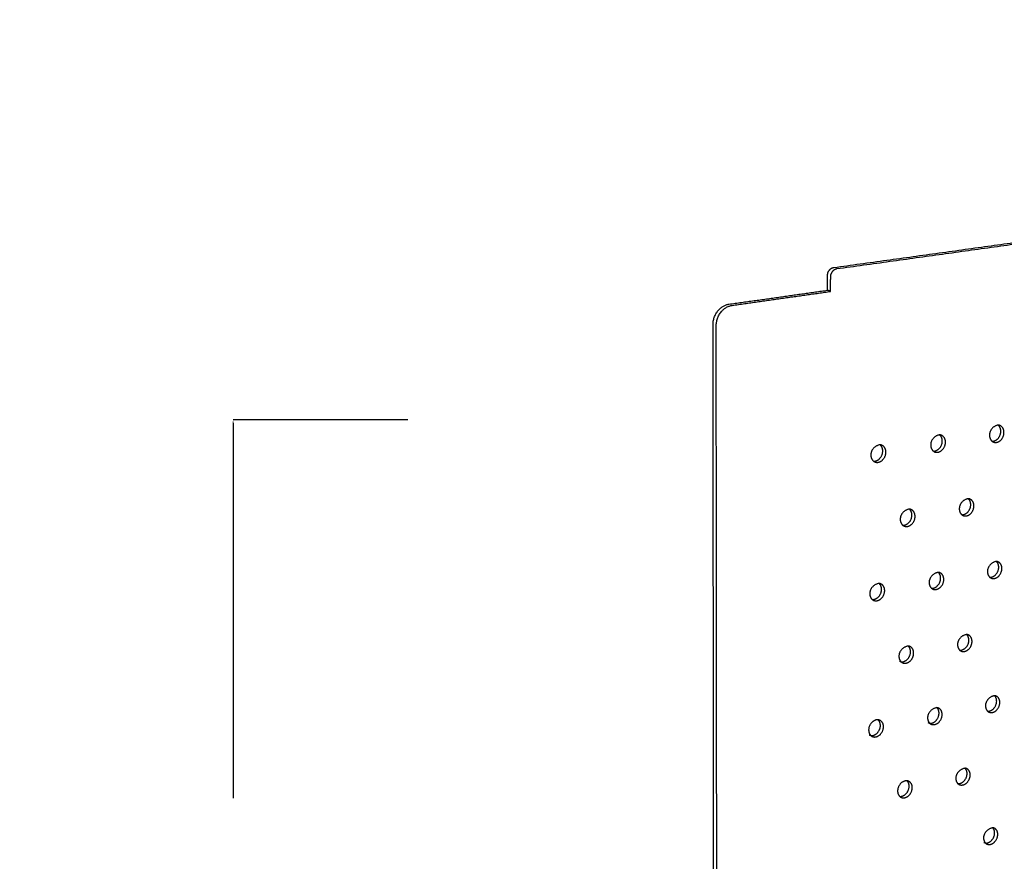
# Model space of a CAD drawing. Units: millimetres. Extents: x 0 to 890, y 0 to 230.
# Drawn here: x 30 to 35, y 40 to 44 of the extents above; entities that cross this region are included whole.
import ezdxf

# ---------------------------------------------------------------- set-up
doc = ezdxf.new("R2010")
doc.units = ezdxf.units.MM
doc.header["$MEASUREMENT"] = 0
doc.layers.add('COTAS', color=7, linetype='Continuous', true_color=0x000000)
doc.layers.add('Crear2D$Visible', color=7, linetype='Continuous', true_color=0x000000)
doc.styles.add('ArialMT', font='arial.ttf')
doc.dimstyles.new('Esquema', dxfattribs={"dimscale": 0.3, "dimtxt": 4.75, "dimasz": 0.05, "dimexe": 0, "dimexo": 5, "dimgap": 2, "dimtad": 0, "dimtih": 1, "dimtoh": 1, "dimdec": 0, "dimlfac": 10, "dimzin": 1, "dimdsep": 46, "dimtxsty": 'ArialMT', "dimcen": 1.5, "dimadec": 0, "dimazin": 0, "dimtfac": 1, "dimtdec": 4, "dimtix": 1, "dimtmove": 1, "dimatfit": 3, "dimfxl": 0, "dimtolj": 1, "dimtzin": 1, "dimarcsym": 0})

# ---------------------------------------------------------------- blocks, each defined once
blk = doc.blocks.new('*D11')
at = {"layer": 'COTAS', "color": 0, "lineweight": -2}
for p, q in [((42.6149, 45.6347), (39.4273, 45.2623)), ((42.6597, 45.3811), (42.6298, 45.6364)), ((33.0176, 44.5135), (36.2052, 44.8859)), ((33.0326, 44.2565), (33.0027, 44.5118))]:
    blk.add_line(p, q, dxfattribs=at)
at = {"layer": 'COTAS', "color": 0}
for points in [[(42.6152, 45.6322), (42.6147, 45.6372), (42.6298, 45.6364)], [(33.0173, 44.516), (33.0179, 44.511), (33.0027, 44.5118)]]:
    blk.add_solid(points, dxfattribs=at)
at = {"layer": 'Defpoints', "color": 0}
for p in [(42.6298, 45.6364), (42.8337, 43.8913), (33.2066, 42.7666)]:
    blk.add_point(p, dxfattribs=at)
at = {"layer": 'COTAS', "color": 0, "insert": (37.8163, 45.0741), "char_height": 1.425, "attachment_point": 5, "style": 'ArialMT'}
blk.add_mtext('\\A1;70', dxfattribs=at)
blk = doc.blocks.new('*D14')
at = {"layer": 'COTAS', "color": 0, "lineweight": -2}
for p, q in [((32.3364, 42.0734), (31.4521, 42.0734)), ((31.4521, 42.0584), (31.4521, 40.1619)), ((31.4521, 35.6104), (31.4521, 37.5069)), ((32.3364, 35.5954), (31.4521, 35.5954))]:
    blk.add_line(p, q, dxfattribs=at)
at = {"layer": 'COTAS', "color": 0}
for points in [[(31.4546, 42.0584), (31.4496, 42.0584), (31.4521, 42.0734)], [(31.4496, 35.6104), (31.4546, 35.6104), (31.4521, 35.5954)]]:
    blk.add_solid(points, dxfattribs=at)
at = {"layer": 'Defpoints', "color": 0}
for p in [(31.4521, 42.0734), (33.8364, 42.0734), (33.8364, 35.5954)]:
    blk.add_point(p, dxfattribs=at)
at = {"layer": 'COTAS', "color": 0, "insert": (31.4521, 38.8344), "char_height": 1.425, "attachment_point": 5, "style": 'ArialMT'}
blk.add_mtext('\\A1;39', dxfattribs=at)

msp = doc.modelspace()

# ---------------------------------------------------------------- linework, layer by layer
at = {"layer": 'Crear2D$Visible', "lineweight": -3}
for points, weights in [([(34.4892, 42.8437), (35.5215, 42.9866), (36.527, 43.1257)], [1501.73504605, 1549.0022079, 1598.00006753]), ([(34.5054, 42.838), (35.5378, 42.9811), (36.5435, 43.1205)], [1500.75444375, 1548.02160561, 1597.01946524]), ([(34.4578, 42.8031), (34.458, 42.8394), (34.4892, 42.8437)], [1500.96165184, 1060.9080041, 1501.73504605]), ([(34.474, 42.7974), (34.4742, 42.8337), (34.5054, 42.838)], [1499.98104954, 1060.21461357, 1500.75444375]), ([(34.4574, 42.7289), (34.4577, 42.7728), (34.4578, 42.8031)], [1502.21457857, 1501.47345456, 1500.96165184]), ([(34.4736, 42.723), (34.4738, 42.767), (34.474, 42.7974)], [1501.23397627, 1500.49285226, 1499.98104954]), ([(33.9596, 42.6583), (34.2103, 42.6938), (34.4574, 42.7289)], [1480.44601187, 1491.33029522, 1502.21457857]), ([(33.9756, 42.6524), (34.2264, 42.688), (34.4736, 42.723)], [1479.46540957, 1490.34969292, 1501.23397627]), ([(34.4736, 42.723), (34.4655, 42.7259), (34.4574, 42.7289)], [1501.23397627, 1501.72427742, 1502.21457857]), ([(33.8791, 42.5551), (33.879, 42.6469), (33.9596, 42.6583)], [1478.51252634, 1044.38583791, 1480.44601187]), ([(33.8952, 42.549), (33.8951, 42.6409), (33.9756, 42.6524)], [1477.53192404, 1043.69244738, 1479.46540957]), ([(33.8862, 36.3257), (33.8828, 39.3272), (33.8791, 42.5551)], [1590.04995464, 1534.28124049, 1478.51252634]), ([(33.9011, 36.3162), (33.8983, 39.3193), (33.8952, 42.549)], [1589.06935234, 1533.30063819, 1477.53192404]), ([(35.3342, 42.0157), (35.3345, 42.0365), (35.3209, 42.0473)], [1557.41906687, 1298.09253434, 1332.46829226]), ([(35.3295, 42.0455), (35.3254, 42.047), (35.3209, 42.0473)], [1370.57876085, 1401.73271135, 1455.47330901]), ([(35.3503, 42.0096), (35.3508, 42.0375), (35.3295, 42.0455)], [1556.43846457, 1228.44608115, 1370.57876085]), ([(35.0384, 41.9663), (35.0386, 41.9872), (35.0248, 41.998)], [1543.57348468, 1287.67007178, 1320.32158773]), ([(35.0333, 41.9962), (35.0293, 41.9977), (35.0248, 41.998)], [1356.32866616, 1385.79820838, 1436.69055077]), ([(35.0545, 41.9601), (35.0548, 41.988), (35.0333, 41.9962)], [1542.59288238, 1219.9029158, 1356.32866616]), ([(34.7372, 41.916), (34.7373, 41.9369), (34.7234, 41.9478)], [1529.72790249, 1277.1918323, 1308.19995569]), ([(34.7319, 41.9459), (34.7278, 41.9475), (34.7234, 41.9478)], [1342.09480347, 1369.94490424, 1418.14048873]), ([(34.7532, 41.9097), (34.7535, 41.9375), (34.7319, 41.9459)], [1528.74730019, 1211.40261087, 1342.09480347]), ([(35.2901, 41.9658), (35.2936, 41.9631), (35.2977, 41.9615)], [1330.44712789, 1339.54373399, 1369.29522756]), ([(34.9931, 41.916), (34.9966, 41.9132), (35.0007, 41.9116)], [1318.31047576, 1326.8307255, 1355.0374616]), ([(34.6907, 41.8652), (34.6942, 41.8625), (34.6983, 41.8609)], [1306.16628523, 1314.10543716, 1340.79626788]), ([(35.1822, 41.6446), (35.1825, 41.6648), (35.1694, 41.6754)], [1556.60791584, 1303.57568697, 1330.30658614]), ([(35.1779, 41.6735), (35.1739, 41.6751), (35.1694, 41.6754)], [1364.51690995, 1393.48134659, 1444.7571407]), ([(35.1983, 41.6383), (35.1986, 41.6654), (35.1779, 41.6735)], [1555.62731355, 1234.1799162, 1364.51690995]), ([(34.8848, 41.5919), (34.8851, 41.6121), (34.8718, 41.6228)], [1542.76233365, 1293.1550645, 1318.22219164]), ([(34.8803, 41.6208), (34.8763, 41.6224), (34.8718, 41.6228)], [1350.36350065, 1377.70636258, 1426.24904496]), ([(34.9008, 41.5855), (34.9011, 41.6125), (34.8803, 41.6208)], [1541.78173135, 1225.68704213, 1350.36350065]), ([(35.1371, 41.5945), (35.1406, 41.5917), (35.1446, 41.5901)], [1328.29400867, 1335.51795136, 1363.24313223]), ([(34.8386, 41.5413), (34.842, 41.5385), (34.8461, 41.5368)], [1316.19703915, 1322.85647529, 1349.08300811]), ([(35.3237, 41.3283), (35.324, 41.3478), (35.3116, 41.3582)], [1569.64234701, 1319.48197507, 1340.50836596]), ([(35.3201, 41.3563), (35.316, 41.3579), (35.3116, 41.3582)], [1372.90402275, 1401.34539199, 1452.98938622]), ([(35.3397, 41.3219), (35.3401, 41.3483), (35.3201, 41.3563)], [1568.66174471, 1248.37442388, 1372.90402275]), ([(35.03, 41.2732), (35.0303, 41.2927), (35.0178, 41.3032)], [1555.79676481, 1309.13808144, 1328.46436639]), ([(35.0263, 41.3012), (35.0222, 41.3028), (35.0178, 41.3032)], [1358.83131619, 1385.6365693, 1434.47683182]), ([(35.046, 41.2667), (35.0463, 41.293), (35.0263, 41.3012)], [1554.81616252, 1239.88656595, 1358.83131619]), ([(35.2788, 41.2784), (35.2822, 41.2755), (35.2862, 41.2738)], [1338.49142443, 1344.37322721, 1371.64610338]), ([(34.7312, 41.2171), (34.7313, 41.2366), (34.7187, 41.2472)], [1541.95118262, 1298.74241682, 1316.4430159]), ([(34.7271, 41.2451), (34.7231, 41.2468), (34.7187, 41.2472)], [1344.78488607, 1370.03270174, 1416.26334376]), ([(34.7471, 41.2104), (34.7473, 41.2367), (34.7271, 41.2451)], [1540.97058033, 1231.44137912, 1344.78488607]), ([(34.984, 41.2228), (34.9874, 41.2199), (34.9914, 41.2182)], [1326.45607508, 1331.80245007, 1357.56721575]), ([(34.6839, 41.1662), (34.6873, 41.1633), (34.6913, 41.1616)], [1314.42732672, 1319.23842073, 1343.51499199]), ([(35.1728, 40.9598), (35.1731, 40.9787), (35.1612, 40.989)], [1568.83119598, 1324.95497977, 1338.9446978]), ([(35.1697, 40.9869), (35.1657, 40.9886), (35.1612, 40.989)], [1367.48379634, 1393.80593321, 1443.11972091]), ([(35.1888, 40.9531), (35.1891, 40.9788), (35.1697, 40.9869)], [1567.85059368, 1254.00493405, 1367.48379634]), ([(34.8777, 40.9014), (34.8779, 40.9202), (34.8659, 40.9306)], [1554.98561379, 1314.69406662, 1326.96385385]), ([(34.8744, 40.9285), (34.8704, 40.9302), (34.8659, 40.9306)], [1353.52125343, 1378.24700665, 1424.81457382]), ([(34.8936, 40.8946), (34.8939, 40.9202), (34.8744, 40.9285)], [1554.00501149, 1245.56137997, 1353.52125343]), ([(35.127, 40.9096), (35.1304, 40.9066), (35.1344, 40.9049)], [1336.93202315, 1340.93015727, 1366.23456945]), ([(34.8381, 40.846), (34.8302, 40.8494), (34.8222, 40.8528)], [1352.26668795, 1352.69385827, 1353.1210286]), ([(34.8307, 40.8506), (34.8341, 40.8477), (34.8381, 40.846)], [1324.95895047, 1328.43886601, 1352.26668795]), ([(35.3133, 40.6516), (35.3136, 40.6698), (35.3023, 40.6799)], [1581.86562714, 1340.79820843, 1349.62296563]), ([(35.3108, 40.6778), (35.3068, 40.6795), (35.3023, 40.6799)], [1376.30763882, 1402.10526942, 1451.81373689]), ([(35.3292, 40.6448), (35.3295, 40.6698), (35.3108, 40.6778)], [1580.88502484, 1268.04573238, 1376.30763882]), ([(35.0219, 40.5909), (35.0221, 40.6091), (35.0107, 40.6193)], [1568.02004495, 1330.44667443, 1337.70876925]), ([(35.0192, 40.6171), (35.0152, 40.6189), (35.0107, 40.6193)], [1362.42825547, 1386.66318445, 1433.68774524]), ([(35.0377, 40.584), (35.038, 40.6089), (35.0192, 40.6171)], [1567.03944265, 1259.60180357, 1362.42825547]), ([(35.2677, 40.6015), (35.271, 40.5985), (35.275, 40.5968)], [1347.6144791, 1350.22743481, 1375.07188854]), ([(34.7253, 40.5291), (34.7254, 40.5474), (34.714, 40.5576)], [1554.17446276, 1320.16933174, 1325.80808698]), ([(34.7224, 40.5553), (34.7184, 40.5571), (34.714, 40.5576)], [1348.5849232, 1371.27578206, 1415.64877568]), ([(34.741, 40.5221), (34.7413, 40.547), (34.7224, 40.5553)], [1553.19386046, 1251.19979732, 1348.5849232]), ([(34.9824, 40.5356), (34.9745, 40.5391), (34.9666, 40.5426)], [1361.18755496, 1361.61396888, 1362.0403828]), ([(34.9751, 40.5404), (34.9784, 40.5374), (34.9824, 40.5356)], [1335.70027209, 1337.81723572, 1361.18755496]), ([(34.6846, 40.4734), (34.6767, 40.4769), (34.6688, 40.4804)], [1347.33968812, 1347.76553619, 1348.19138426]), ([(34.6773, 40.4781), (34.6806, 40.4752), (34.6846, 40.4734)], [1323.79994659, 1325.41537381, 1347.33968812]), ([(35.1636, 40.2856), (35.1639, 40.3032), (35.1531, 40.3131)], [1581.05447611, 1346.27718906, 1348.64255754]), ([(35.1616, 40.3109), (35.1576, 40.3127), (35.1531, 40.3131)], [1371.49337817, 1395.22891742, 1442.72414838]), ([(35.1794, 40.2786), (35.1797, 40.3028), (35.1616, 40.3109)], [1580.07387381, 1273.56627469, 1371.49337817]), ([(34.8707, 40.2216), (34.8709, 40.2392), (34.8601, 40.2492)], [1567.20889392, 1335.95251456, 1336.8041304]), ([(34.8685, 40.2469), (34.8645, 40.2487), (34.8601, 40.2492)], [1357.73509709, 1379.94226757, 1424.80142507]), ([(34.8865, 40.2145), (34.8867, 40.2387), (34.8685, 40.2469)], [1566.22829162, 1265.16073042, 1357.73509709]), ([(35.1171, 40.2352), (35.1204, 40.2322), (35.1244, 40.2304)], [1346.63806082, 1347.35340901, 1370.26519885]), ([(34.823, 40.1708), (34.8263, 40.1678), (34.8303, 40.1659)], [1334.79965983, 1335.03514657, 1356.50270003]), ([(35.3031, 39.9853), (35.3033, 40.0023), (35.2931, 40.012)], [1594.08890727, 1362.00809022, 1359.76642438]), ([(35.3016, 40.0097), (35.2976, 40.0116), (35.2931, 40.012)], [1380.70512671, 1403.94272585, 1451.95309476]), ([(35.3188, 39.9781), (35.3192, 40.0018), (35.3016, 40.0097)], [1593.10830498, 1287.45824263, 1380.70512671]), ([(35.264, 39.9301), (35.2562, 39.9337), (35.2483, 39.9373)], [1379.48823449, 1379.91331343, 1380.33839237]), ([(35.2568, 39.935), (35.26, 39.9319), (35.264, 39.9301)], [1357.7633777, 1357.03683406, 1379.48823449])]:
    msp.add_rational_spline(points, weights, degree=2, dxfattribs=at)
for points, weights, knots in [([(35.3209, 42.0473), (35.2775, 42.0408), (35.2769, 41.9973), (35.2766, 41.9766), (35.2901, 41.9658)], [1455.47330901, 1097.58041877, 1552.97706903, 1296.31522473, 1330.44712789], [1659.339509, 1659.339509, 1659.339509, 1661.034617, 1661.034617, 1661.992253, 1661.992253, 1661.992253]), ([(35.0248, 41.998), (34.9801, 41.9914), (34.9797, 41.9476), (34.9794, 41.9268), (34.9931, 41.916)], [1436.69055077, 1087.79011371, 1539.13148683, 1285.84997047, 1318.31047576], [666.582559, 666.582559, 666.582559, 668.286609, 668.286609, 669.245174, 669.245174, 669.245174]), ([(35.2901, 41.9658), (35.2934, 41.9657), (35.2969, 41.9662), (35.3335, 41.9724), (35.3342, 42.0157)], [1455.0959587, 1498.42879853, 1556.45232411, 1101.8017811, 1557.41906687], [1662.476247, 1662.476247, 1662.476247, 1662.675642, 1662.675642, 1664.246438, 1664.246438, 1664.246438]), ([(35.2977, 41.9615), (35.3049, 41.9588), (35.313, 41.9601), (35.3497, 41.9663), (35.3503, 42.0096)], [1369.29522756, 1425.51139036, 1555.47172181, 1101.10839057, 1556.43846457], [1662.228759, 1662.228759, 1662.228759, 1662.675642, 1662.675642, 1664.246438, 1664.246438, 1664.246438]), ([(34.7234, 41.9478), (34.6774, 41.9411), (34.677, 41.897), (34.6769, 41.8761), (34.6907, 41.8652)], [1418.14048873, 1077.99980865, 1525.28590464, 1275.45856241, 1306.16628523], [1747.276742, 1747.276742, 1747.276742, 1748.989793, 1748.989793, 1749.948917, 1749.948917, 1749.948917]), ([(34.9931, 41.916), (34.9968, 41.9157), (35.0005, 41.9163), (35.0378, 41.9226), (35.0384, 41.9663)], [1436.37515978, 1481.18714219, 1542.60674191, 1092.01147604, 1543.57348468], [669.719409, 669.719409, 669.719409, 669.932363, 669.932363, 671.50316, 671.50316, 671.50316]), ([(35.0007, 41.9116), (35.0082, 41.9087), (35.0166, 41.9102), (35.0539, 41.9165), (35.0545, 41.9601)], [1355.0374616, 1410.40511914, 1541.62613962, 1091.31808551, 1542.59288238], [669.477104, 669.477104, 669.477104, 669.932363, 669.932363, 671.50316, 671.50316, 671.50316]), ([(34.6907, 41.8652), (34.6947, 41.8649), (34.6988, 41.8655), (34.7368, 41.8719), (34.7372, 41.916)], [1417.67188707, 1463.86157682, 1528.76115972, 1082.22117099, 1529.72790249], [1750.413183, 1750.413183, 1750.413183, 1750.640236, 1750.640236, 1752.211033, 1752.211033, 1752.211033]), ([(34.6983, 41.8609), (34.7061, 41.8578), (34.7148, 41.8593), (34.7528, 41.8657), (34.7532, 41.9097)], [1340.79626788, 1395.25557221, 1527.78055743, 1081.52778045, 1528.74730019], [1750.176297, 1750.176297, 1750.176297, 1750.640236, 1750.640236, 1752.211033, 1752.211033, 1752.211033]), ([(35.1694, 41.6754), (35.125, 41.6685), (35.1244, 41.6252), (35.1241, 41.6051), (35.1371, 41.5945)], [1444.7571407, 1097.00684838, 1552.165918, 1301.74146732, 1328.29400867], [1722.147964, 1722.147964, 1722.147964, 1723.85923, 1723.85923, 1724.802993, 1724.802993, 1724.802993]), ([(34.8718, 41.6228), (34.8261, 41.6157), (34.8257, 41.5721), (34.8255, 41.5519), (34.8386, 41.5413)], [1426.24904496, 1087.21654332, 1538.32033581, 1291.37905875, 1316.19703915], [616.293552, 616.293552, 616.293552, 618.013978, 618.013978, 618.958028, 618.958028, 618.958028]), ([(35.1371, 41.5945), (35.1409, 41.5942), (35.1448, 41.5949), (35.1816, 41.6015), (35.1822, 41.6446)], [1444.34009683, 1490.81813325, 1555.64117308, 1101.22821071, 1556.60791584], [1725.284618, 1725.284618, 1725.284618, 1725.507495, 1725.507495, 1727.078291, 1727.078291, 1727.078291]), ([(35.1446, 41.5901), (35.1523, 41.5871), (35.1608, 41.5886), (35.1977, 41.5952), (35.1983, 41.6383)], [1363.24313223, 1418.39282531, 1554.66057078, 1100.53482017, 1555.62731355], [1725.038679, 1725.038679, 1725.038679, 1725.507495, 1725.507495, 1727.078291, 1727.078291, 1727.078291]), ([(34.8386, 41.5413), (34.8427, 41.5409), (34.8469, 41.5417), (34.8844, 41.5484), (34.8848, 41.5919)], [1425.82365009, 1473.55309196, 1541.79559089, 1091.43790565, 1542.76233365], [619.430146, 619.430146, 619.430146, 619.666881, 619.666881, 621.237677, 621.237677, 621.237677]), ([(34.8461, 41.5368), (34.854, 41.5337), (34.8629, 41.5352), (34.9004, 41.542), (34.9008, 41.5855)], [1349.08300811, 1403.23644844, 1540.81498859, 1090.74451512, 1541.78173135], [619.189314, 619.189314, 619.189314, 619.666881, 619.666881, 621.237677, 621.237677, 621.237677]), ([(35.3116, 41.3582), (35.2674, 41.3509), (35.2667, 41.3082), (35.2665, 41.2888), (35.2788, 41.2784)], [1452.98938622, 1106.22358304, 1565.20034916, 1317.65773149, 1338.49142443], [710.545801, 710.545801, 710.545801, 712.264115, 712.264115, 713.19305, 713.19305, 713.19305]), ([(35.2788, 41.2784), (35.2826, 41.2781), (35.2866, 41.2789), (35.323, 41.2857), (35.3237, 41.3283)], [1452.67504878, 1500.66075735, 1568.67560424, 1110.44494537, 1569.64234701], [713.682747, 713.682747, 713.682747, 713.914661, 713.914661, 715.485457, 715.485457, 715.485457]), ([(35.0178, 41.3032), (34.9723, 41.2958), (34.9718, 41.2527), (34.9716, 41.2332), (34.984, 41.2228)], [1434.47683182, 1096.43327798, 1551.35476697, 1307.25742055, 1326.45607508], [1709.558251, 1709.558251, 1709.558251, 1711.285942, 1711.285942, 1712.215177, 1712.215177, 1712.215177]), ([(35.2862, 41.2738), (35.2939, 41.2707), (35.3026, 41.2724), (35.339, 41.2793), (35.3397, 41.3219)], [1371.64610338, 1426.46261684, 1567.69500194, 1109.75155484, 1568.66174471], [713.432793, 713.432793, 713.432793, 713.914661, 713.914661, 715.485457, 715.485457, 715.485457]), ([(34.7187, 41.2472), (34.6718, 41.2397), (34.6715, 41.1962), (34.6713, 41.1767), (34.6839, 41.1662)], [1416.26334376, 1086.64297293, 1537.50918478, 1296.90777662, 1314.42732672], [628.836505, 628.836505, 628.836505, 630.573534, 630.573534, 631.502713, 631.502713, 631.502713]), ([(34.984, 41.2228), (34.9882, 41.2224), (34.9925, 41.2232), (35.0295, 41.2302), (35.03, 41.2732)], [1434.19259162, 1483.3534146, 1554.83002205, 1100.65464032, 1555.79676481], [1712.695243, 1712.695243, 1712.695243, 1712.941124, 1712.941124, 1714.511921, 1714.511921, 1714.511921]), ([(34.9914, 41.2182), (34.9994, 41.215), (35.0084, 41.2167), (35.0455, 41.2237), (35.046, 41.2667)], [1357.56721575, 1411.30179277, 1553.84941975, 1099.96124978, 1554.81616252], [1712.450448, 1712.450448, 1712.450448, 1712.941124, 1712.941124, 1714.511921, 1714.511921, 1714.511921]), ([(34.6839, 41.1662), (34.6884, 41.1657), (34.6931, 41.1666), (34.7308, 41.1737), (34.7312, 41.2171)], [1415.83898414, 1466.03290001, 1540.98443986, 1090.86433526, 1541.95118262], [631.973106, 631.973106, 631.973106, 632.233252, 632.233252, 633.804048, 633.804048, 633.804048]), ([(34.6913, 41.1616), (34.6996, 41.1582), (34.709, 41.1599), (34.7467, 41.1671), (34.7471, 41.2104)], [1343.51499199, 1396.09792882, 1540.00383756, 1090.17094472, 1540.97058033], [631.733458, 631.733458, 631.733458, 632.233252, 632.233252, 633.804048, 633.804048, 633.804048]), ([(35.1612, 40.989), (35.116, 40.9812), (35.1155, 40.9386), (35.1152, 40.9198), (35.127, 40.9096)], [1443.11972091, 1105.65001265, 1564.38919813, 1323.09693017, 1336.93202315], [647.69143, 647.69143, 647.69143, 649.425781, 649.425781, 650.340185, 650.340185, 650.340185]), ([(34.8659, 40.9306), (34.8194, 40.9227), (34.819, 40.8798), (34.8188, 40.861), (34.8307, 40.8506)], [1424.81457382, 1095.85970759, 1550.54361594, 1312.7617353, 1324.95895047], [1766.084117, 1766.084117, 1766.084117, 1767.828172, 1767.828172, 1768.742417, 1768.742417, 1768.742417]), ([(35.127, 40.9096), (35.1313, 40.9092), (35.1357, 40.9101), (35.1723, 40.9174), (35.1728, 40.9598)], [1442.70168438, 1493.21238256, 1567.86445321, 1109.87137498, 1568.83119598], [650.828132, 650.828132, 650.828132, 651.082808, 651.082808, 652.653604, 652.653604, 652.653604]), ([(35.1344, 40.9049), (35.1424, 40.9015), (35.1516, 40.9034), (35.1882, 40.9107), (35.1888, 40.9531)], [1366.23456945, 1419.44786908, 1566.88385091, 1109.17798445, 1567.85059368], [650.579515, 650.579515, 650.579515, 651.082808, 651.082808, 652.653604, 652.653604, 652.653604]), ([(34.8307, 40.8506), (34.8353, 40.8502), (34.84, 40.8511), (34.8773, 40.8586), (34.8777, 40.9014)], [1424.53649362, 1475.96485915, 1554.01887102, 1100.08106992, 1554.98561379], [1769.221144, 1769.221144, 1769.221144, 1769.489792, 1769.489792, 1771.060589, 1771.060589, 1771.060589]), ([(34.8381, 40.846), (34.8464, 40.8424), (34.8559, 40.8443), (34.8932, 40.8518), (34.8936, 40.8946)], [1352.26668795, 1404.24293914, 1553.03826872, 1099.38767939, 1554.00501149], [1768.977343, 1768.977343, 1768.977343, 1769.489792, 1769.489792, 1771.060589, 1771.060589, 1771.060589]), ([(35.3023, 40.6799), (35.2574, 40.6718), (35.2568, 40.6297), (35.2565, 40.6116), (35.2677, 40.6015)], [1451.81373689, 1114.86674731, 1577.42362929, 1338.90074962, 1347.6144791], [1665.559083, 1665.559083, 1665.559083, 1667.300067, 1667.300067, 1668.199927, 1668.199927, 1668.199927]), ([(35.2677, 40.6015), (35.272, 40.6012), (35.2765, 40.6021), (35.3126, 40.6097), (35.3133, 40.6516)], [1451.55217498, 1503.28505952, 1580.89888437, 1119.08810964, 1581.86562714], [1668.696225, 1668.696225, 1668.696225, 1668.958827, 1668.958827, 1670.529624, 1670.529624, 1670.529624]), ([(35.275, 40.5968), (35.2831, 40.5933), (35.2924, 40.5952), (35.3285, 40.6028), (35.3292, 40.6448)], [1375.07188854, 1427.67110666, 1579.91828208, 1118.39471911, 1580.88502484], [1668.443387, 1668.443387, 1668.443387, 1668.958827, 1668.958827, 1670.529624, 1670.529624, 1670.529624]), ([(35.0107, 40.6193), (34.9645, 40.6111), (34.964, 40.5686), (34.9638, 40.5505), (34.9751, 40.5404)], [1433.68774524, 1105.07644225, 1563.5780471, 1328.55432973, 1335.70027209], [660.23542, 660.23542, 660.23542, 661.986006, 661.986006, 662.885459, 662.885459, 662.885459]), ([(34.9751, 40.5404), (34.9797, 40.5399), (34.9846, 40.5409), (35.0214, 40.5486), (35.0219, 40.5909)], [1433.35922167, 1485.95287544, 1567.05330218, 1109.29780459, 1568.02004495], [663.372361, 663.372361, 663.372361, 663.649178, 663.649178, 665.219975, 665.219975, 665.219975]), ([(34.9824, 40.5356), (34.9908, 40.532), (35.0004, 40.534), (35.0372, 40.5417), (35.0377, 40.584)], [1361.18755496, 1412.4670876, 1566.07269989, 1108.60441405, 1567.03944265], [663.124554, 663.124554, 663.124554, 663.649178, 663.649178, 665.219975, 665.219975, 665.219975]), ([(34.714, 40.5576), (34.7091, 40.5581), (34.7039, 40.5571), (34.6664, 40.5493), (34.666, 40.5065), (34.6659, 40.4883), (34.6773, 40.4781)], [1415.64877568, 1468.05328911, 1550.69920768, 1095.2861372, 1549.73246491, 1318.28184298, 1323.79994659], [1753.495229, 1753.495229, 1753.495229, 1753.781829, 1753.781829, 1755.352625, 1755.352625, 1756.154542, 1756.154542, 1756.154542]), ([(34.6773, 40.4781), (34.6823, 40.4776), (34.6875, 40.4787), (34.7249, 40.4865), (34.7253, 40.5291)], [1415.3618693, 1468.65459362, 1553.20771999, 1099.50749953, 1554.17446276], [1756.632253, 1756.632253, 1756.632253, 1756.923422, 1756.923422, 1758.494218, 1758.494218, 1758.494218]), ([(34.6846, 40.4734), (34.6932, 40.4695), (34.7032, 40.4716), (34.7407, 40.4795), (34.741, 40.5221)], [1347.33968812, 1397.22082033, 1552.22711769, 1098.814109, 1553.19386046], [1756.389304, 1756.389304, 1756.389304, 1756.923422, 1756.923422, 1758.494218, 1758.494218, 1758.494218]), ([(35.1531, 40.3131), (35.1072, 40.3046), (35.1067, 40.2626), (35.1064, 40.2451), (35.1171, 40.2352)], [1442.72414838, 1114.29317692, 1576.61247827, 1344.31230667, 1346.63806082], [1728.369279, 1728.369279, 1728.369279, 1730.126162, 1730.126162, 1731.011006, 1731.011006, 1731.011006]), ([(35.1171, 40.2352), (35.1218, 40.2348), (35.1267, 40.2358), (35.163, 40.2438), (35.1636, 40.2856)], [1442.3590259, 1496.04125078, 1580.08773335, 1118.51453925, 1581.05447611], [1731.506167, 1731.506167, 1731.506167, 1731.79068, 1731.79068, 1733.361477, 1733.361477, 1733.361477]), ([(35.1244, 40.2304), (35.1328, 40.2266), (35.1425, 40.2288), (35.1788, 40.2367), (35.1794, 40.2786)], [1370.26519885, 1420.76676616, 1579.10713105, 1117.82114872, 1580.07387381], [1731.254337, 1731.254337, 1731.254337, 1731.79068, 1731.79068, 1733.361477, 1733.361477, 1733.361477]), ([(34.8601, 40.2492), (34.8551, 40.2498), (34.8499, 40.2486), (34.8128, 40.2406), (34.8124, 40.1983), (34.8123, 40.1808), (34.823, 40.1708)], [1424.80142507, 1478.2119102, 1563.73363884, 1104.50287186, 1562.76689607, 1334.02541817, 1334.79965983], [609.948009, 609.948009, 609.948009, 610.242103, 610.242103, 611.812899, 611.812899, 612.598812, 612.598812, 612.598812]), ([(34.823, 40.1708), (34.8281, 40.1702), (34.8333, 40.1714), (34.8703, 40.1795), (34.8707, 40.2216)], [1424.45142264, 1478.74940838, 1566.24215115, 1108.72423419, 1567.20889392], [613.084905, 613.084905, 613.084905, 613.383696, 613.383696, 614.954492, 614.954492, 614.954492]), ([(34.8303, 40.1659), (34.8389, 40.162), (34.8491, 40.1642), (34.886, 40.1723), (34.8865, 40.2145)], [1356.50270003, 1405.52456922, 1565.26154886, 1108.03084366, 1566.22829162], [612.837848, 612.837848, 612.837848, 613.383696, 613.383696, 614.954492, 614.954492, 614.954492]), ([(35.2931, 40.012), (35.2476, 40.0031), (35.247, 39.9617), (35.2467, 39.9448), (35.2568, 39.935)], [1451.95309476, 1123.50991158, 1589.64690943, 1360.03876465, 1357.7633777], [704.202956, 704.202956, 704.202956, 705.965841, 705.965841, 706.836214, 706.836214, 706.836214]), ([(35.2568, 39.935), (35.2616, 39.9346), (35.2666, 39.9357), (35.3024, 39.944), (35.3031, 39.9853)], [1451.58999215, 1506.27848351, 1593.12216451, 1127.73127391, 1594.08890727], [707.339892, 707.339892, 707.339892, 707.631475, 707.631475, 709.202272, 709.202272, 709.202272]), ([(35.264, 39.9301), (35.2724, 39.9263), (35.2823, 39.9285), (35.3182, 39.9368), (35.3188, 39.9781)], [1379.48823449, 1429.13854175, 1592.14156221, 1127.03788338, 1593.10830498], [707.083847, 707.083847, 707.083847, 707.631475, 707.631475, 709.202272, 709.202272, 709.202272])]:
    msp.add_rational_spline(points, weights, degree=2, knots=knots, dxfattribs=at)

# ---------------------------------------------------------------- dimensions: what is measured, and where the dimension line sits
at = {"layer": 'COTAS'}
dim = msp.add_aligned_dim(p1=(33.2066, 42.7666), p2=(42.8337, 43.8913), distance=1.757, text='70', dimstyle='Esquema', dxfattribs=at)
dim.commit()
dim.dimension.update_dxf_attribs({"geometry": '*D11', "text_midpoint": (37.8163, 45.0741)})
dim = msp.add_linear_dim(base=(31.4521, 42.0734), p1=(33.8364, 35.5954), p2=(33.8364, 42.0734), angle=90, text='39', dimstyle='Esquema', dxfattribs=at)
dim.commit()
dim.dimension.update_dxf_attribs({"geometry": '*D14', "text_midpoint": (31.4521, 38.8344)})

doc.saveas('drawing.dxf')
